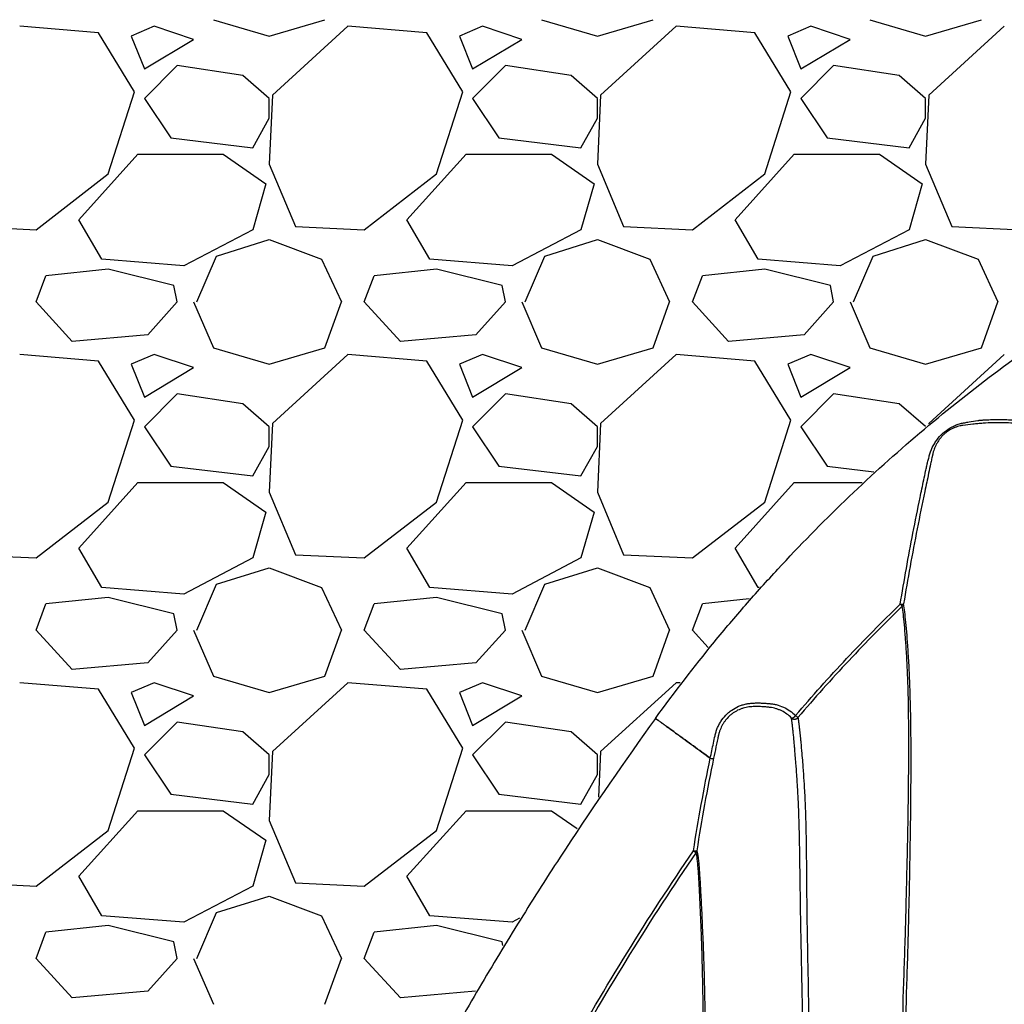
# Model space of a CAD drawing. Units: inches. Extents: x -109 to 811, y -536 to 36.
# Drawn here: x 33 to 45, y -9 to 3 of the extents above; entities that cross this region are included whole.
import ezdxf

# ---------------------------------------------------------------- set-up
doc = ezdxf.new("R2010")
doc.units = ezdxf.units.IN
doc.header["$MEASUREMENT"] = 0
doc.layers.add('0-BACKFILL INITIAL', color=253, linetype='Continuous')
doc.layers.add('0-EARTH', color=36, linetype='Continuous')

msp = doc.modelspace()

# ---------------------------------------------------------------- hatches: boundary and pattern name
at = {"layer": '0-EARTH'}
h = msp.add_hatch(dxfattribs=at)
h.set_pattern_fill('EARTH', color=256, scale=10, angle=45)
h.set_pattern_definition([(45, (1041.5923, 78.5608), (2e-16, 3.535534), [2.5, -2.5]), (45, (1040.9294, 79.2237), (2e-16, 3.535534), [2.5, -2.5]), (45, (1040.2665, 79.8866), (2e-16, 3.535534), [2.5, -2.5]), (135, (1040.2665, 80.3285), (-3.535534, 4e-16), [2.5, -2.5]), (135, (1040.9294, 80.9914), (-3.535534, 4e-16), [2.5, -2.5]), (135, (1041.5923, 81.6544), (-3.535534, 4e-16), [2.5, -2.5])])
edge = h.paths.add_edge_path()
edge.add_spline(control_points=[(30.663, -39.052), (34.909, -39.66), (48.407, -41.086), (69.217, -31.206), (99.936, -46.259), (103.553, -24.139), (96.076, -12.225), (106.36, 1.917), (99.605, 15.915), (103.464, 24.218), (104.813, 26.685)], knot_values=[199.46739, 199.46739, 199.46739, 199.46739, 212.226252, 240.531019, 268.88789, 281.13342, 295.155527, 307.652408, 326.694682, 334.881102, 334.881102, 334.881102, 334.881102], degree=3, periodic=0)
edge.add_line((104.813, 26.685), (94.5, 26.685))
edge.add_line((94.5, 26.685), (94.5, 8.685))
edge.add_line((94.5, 8.685), (94.5, -33.04))
edge.add_line((94.5, -33.04), (30.633, -33.04))
edge.add_spline(control_points=[(30.633, -33.04), (30.721, -34.107), (30.808, -36.111), (30.731, -38.115), (30.663, -39.052)], knot_values=[78.463718, 78.463718, 78.463718, 78.463718, 81.755713, 84.648142, 84.648142, 84.648142, 84.648142], degree=3, periodic=0)

# ---------------------------------------------------------------- linework, layer by layer
at = {"color": 7, "linetype": 'Continuous', "lineweight": 25}
for p, q in [((40.959, -5.084), (40.947, -5.076)), ((40.948, -5.075), (40.959, -5.083)), ((40.959, -5.083), (40.959, -5.084)), ((40.959, -5.084), (40.964, -5.087)), ((40.964, -5.088), (40.959, -5.084)), ((40.964, -5.087), (40.969, -5.091)), ((40.969, -5.091), (40.964, -5.088)), ((41.615, -5.561), (41.615, -5.561)), ((41.411, -6.689), (41.442, -6.71))]:
    msp.add_line(p, q, dxfattribs=at)
for centre, radius, start, end in [((43.948, -3.619), 0.0657, 255.4983, 292.0876), ((43.263, -4.334), 0.933, 42.0464, 44.2791), ((43.92, -3.67), 0.0539, 312.8468, 349.0156), ((42.597, -4.999), 0.0718, 276.6486, 324.7962), ((42.157, -5.635), 0.776, 47.2448, 49.9942), ((41.639, -5.483), 0.081, 253.34, 281.9418), ((41.638, -5.487), 0.0777, 253.1352, 283.1268), ((41.429, -6.608), 0.0826, 256.8644, 285.1509), ((41.398, -6.679), 0.0544, 324.7659, 350.1037)]:
    msp.add_arc(centre, radius, start, end, dxfattribs=at)
for points, knots in [([(40.947, -5.076), (41.178, -4.758), (41.417, -4.447), (41.728, -4.068), (41.791, -3.992), (41.918, -3.842), (41.982, -3.768), (42.175, -3.546), (42.306, -3.4), (42.969, -2.683), (43.528, -2.145), (44.701, -1.142), (45.316, -0.676), (46.601, 0.186), (47.271, 0.582), (48.146, 1.029), (48.322, 1.116), (48.676, 1.284), (48.854, 1.366), (49.39, 1.601), (49.752, 1.747), (50.847, 2.153), (51.592, 2.381), (52.542, 2.611), (52.733, 2.654), (53.117, 2.735), (53.31, 2.772), (53.89, 2.876), (54.277, 2.934), (55.44, 3.073), (56.219, 3.119), (57, 3.119)], [0, 0, 0, 0, 0.0625, 0.0625, 0.078125, 0.078125, 0.09375, 0.09375, 0.125, 0.125, 0.25, 0.25, 0.375, 0.375, 0.5, 0.5, 0.53125, 0.53125, 0.5625, 0.5625, 0.625, 0.625, 0.75, 0.75, 0.78125, 0.78125, 0.8125, 0.8125, 0.875, 0.875, 1, 1, 1, 1]), ([(44.876, -1.444), (44.877, -1.444), (44.878, -1.444), (44.88, -1.444), (44.883, -1.444), (44.889, -1.443), (44.902, -1.442), (44.928, -1.44), (44.95, -1.438), (44.995, -1.436), (45.024, -1.434), (45.112, -1.432), (45.171, -1.432), (45.288, -1.436), (45.347, -1.44), (45.464, -1.453), (45.522, -1.461), (45.608, -1.476), (45.637, -1.481), (45.673, -1.489), (45.68, -1.49), (45.694, -1.494), (45.701, -1.495), (45.722, -1.5), (45.736, -1.504), (45.777, -1.519), (45.804, -1.53), (45.854, -1.557), (45.878, -1.573), (45.923, -1.608), (45.944, -1.627), (45.983, -1.668), (46.001, -1.69), (46.025, -1.725), (46.032, -1.737), (46.047, -1.762), (46.054, -1.775), (46.072, -1.813), (46.083, -1.839), (46.092, -1.866)], [0, 0, 0, 0, 0.001953, 0.001953, 0.003906, 0.007813, 0.015625, 0.03125, 0.0625, 0.0625, 0.125, 0.125, 0.25, 0.25, 0.375, 0.375, 0.5, 0.5, 0.5625, 0.5625, 0.578125, 0.578125, 0.59375, 0.59375, 0.625, 0.625, 0.6875, 0.6875, 0.75, 0.75, 0.8125, 0.8125, 0.875, 0.875, 0.90625, 0.90625, 0.9375, 0.9375, 1, 1, 1, 1]), ([(44.263, -1.955), (44.268, -1.938), (44.273, -1.92), (44.28, -1.894), (44.283, -1.885), (44.287, -1.868), (44.29, -1.859), (44.303, -1.817), (44.317, -1.783), (44.342, -1.736), (44.351, -1.721), (44.371, -1.69), (44.382, -1.675), (44.416, -1.633), (44.442, -1.606), (44.5, -1.559), (44.531, -1.539), (44.58, -1.514), (44.596, -1.506), (44.63, -1.493), (44.647, -1.487), (44.673, -1.48), (44.681, -1.478), (44.699, -1.475), (44.707, -1.473), (44.734, -1.468), (44.751, -1.465), (44.804, -1.455), (44.84, -1.45), (44.876, -1.444)], [0, 0, 0, 0, 0.0625, 0.0625, 0.09375, 0.09375, 0.125, 0.125, 0.25, 0.25, 0.3125, 0.3125, 0.375, 0.375, 0.5, 0.5, 0.625, 0.625, 0.6875, 0.6875, 0.75, 0.75, 0.78125, 0.78125, 0.8125, 0.8125, 0.875, 0.875, 1, 1, 1, 1]), ([(44.694, -1.505), (44.691, -1.505), (44.689, -1.506), (44.683, -1.507), (44.675, -1.508), (44.667, -1.51), (44.65, -1.513), (44.64, -1.516), (44.618, -1.522), (44.607, -1.526), (44.586, -1.534), (44.576, -1.539), (44.545, -1.554), (44.525, -1.566), (44.496, -1.586), (44.487, -1.593), (44.469, -1.609), (44.46, -1.616), (44.435, -1.641), (44.42, -1.659), (44.393, -1.696), (44.381, -1.715), (44.36, -1.755), (44.351, -1.775), (44.34, -1.806), (44.337, -1.817), (44.332, -1.833), (44.331, -1.838), (44.328, -1.849), (44.327, -1.855), (44.326, -1.86)], [0, 0, 0, 0, 0.015625, 0.015625, 0.03125, 0.0625, 0.0625, 0.125, 0.125, 0.1875, 0.1875, 0.25, 0.25, 0.375, 0.375, 0.4375, 0.4375, 0.5, 0.5, 0.625, 0.625, 0.75, 0.75, 0.875, 0.875, 0.9375, 0.9375, 0.96875, 0.96875, 1, 1, 1, 1]), ([(45.676, -1.533), (45.674, -1.533), (45.671, -1.532), (45.666, -1.531), (45.659, -1.529), (45.641, -1.526), (45.626, -1.522), (45.596, -1.516), (45.576, -1.513), (45.515, -1.502), (45.474, -1.496), (45.351, -1.481), (45.269, -1.475), (45.104, -1.471), (45.022, -1.473), (44.919, -1.48), (44.898, -1.482), (44.857, -1.486), (44.836, -1.488), (44.775, -1.494), (44.734, -1.499), (44.694, -1.505)], [0, 0, 0, 0, 0.007813, 0.007813, 0.015625, 0.03125, 0.0625, 0.0625, 0.125, 0.125, 0.25, 0.25, 0.5, 0.5, 0.75, 0.75, 0.8125, 0.8125, 0.875, 0.875, 1, 1, 1, 1]), ([(44.326, -1.86), (44.325, -1.861), (44.325, -1.862), (44.324, -1.865), (44.324, -1.868), (44.322, -1.876), (44.318, -1.892), (44.315, -1.906), (44.309, -1.935), (44.305, -1.953), (44.293, -2.01), (44.269, -2.123), (44.245, -2.236), (44.197, -2.463), (44.167, -2.615), (44.078, -3.07), (44.022, -3.374), (43.972, -3.68)], [0, 0, 0, 0, 0.001953, 0.001953, 0.003906, 0.007812, 0.015625, 0.03125, 0.03125, 0.0625, 0.0625, 0.125, 0.25, 0.25, 0.5, 0.5, 1, 1, 1, 1]), ([(43.931, -3.683), (43.978, -3.393), (44.03, -3.104), (44.114, -2.672), (44.143, -2.528), (44.187, -2.313), (44.21, -2.206), (44.236, -2.08), (44.25, -2.018), (44.257, -1.987), (44.26, -1.971), (44.262, -1.963), (44.262, -1.96), (44.263, -1.958), (44.263, -1.956), (44.263, -1.955)], [0, 0, 0, 0, 0.5, 0.5, 0.75, 0.75, 0.875, 0.9375, 0.96875, 0.984375, 0.992187, 0.996094, 0.998047, 0.998047, 1, 1, 1, 1]), ([(42.656, -5.041), (42.857, -4.804), (43.064, -4.572), (43.49, -4.12), (43.708, -3.899), (43.931, -3.683)], [0, 0, 0, 0, 0.5, 0.5, 1, 1, 1, 1]), ([(43.956, -3.709), (43.733, -3.925), (43.516, -4.146), (43.091, -4.598), (42.884, -4.829), (42.684, -5.065)], [0, 0, 0, 0, 0.5, 0.5, 1, 1, 1, 1]), ([(43.968, -8.462), (43.978, -8.198), (43.987, -7.935), (44.002, -7.414), (44.008, -7.156), (44.017, -6.773), (44.02, -6.646), (44.024, -6.457), (44.025, -6.394), (44.027, -6.269), (44.028, -6.207), (44.031, -6.022), (44.032, -5.901), (44.034, -5.663), (44.035, -5.546), (44.035, -5.318), (44.035, -5.207), (44.033, -5.072), (44.033, -5.045), (44.032, -4.992), (44.032, -4.965), (44.031, -4.888), (44.03, -4.837), (44.026, -4.692), (44.023, -4.601), (44.016, -4.435), (44.012, -4.358), (44.006, -4.252), (44.003, -4.218), (43.999, -4.154), (43.997, -4.123), (43.99, -4.035), (43.986, -3.982), (43.973, -3.84), (43.965, -3.766), (43.956, -3.709)], [0, 0, 0, 0, 0.125, 0.125, 0.25, 0.25, 0.3125, 0.3125, 0.34375, 0.34375, 0.375, 0.375, 0.4375, 0.4375, 0.5, 0.5, 0.5625, 0.5625, 0.578125, 0.578125, 0.59375, 0.59375, 0.625, 0.625, 0.6875, 0.6875, 0.75, 0.75, 0.78125, 0.78125, 0.8125, 0.8125, 0.875, 0.875, 1, 1, 1, 1]), ([(44.007, -8.455), (44.016, -8.189), (44.024, -7.924), (44.038, -7.4), (44.044, -7.14), (44.051, -6.754), (44.053, -6.627), (44.056, -6.436), (44.057, -6.373), (44.059, -6.247), (44.06, -6.185), (44.061, -5.999), (44.062, -5.878), (44.063, -5.638), (44.063, -5.521), (44.062, -5.292), (44.061, -5.18), (44.058, -5.045), (44.058, -5.018), (44.057, -4.964), (44.056, -4.938), (44.054, -4.86), (44.053, -4.81), (44.048, -4.664), (44.045, -4.573), (44.037, -4.406), (44.032, -4.329), (44.025, -4.223), (44.023, -4.189), (44.018, -4.124), (44.016, -4.093), (44.009, -4.006), (44.004, -3.953), (43.99, -3.811), (43.981, -3.737), (43.972, -3.68)], [0, 0, 0, 0, 0.125, 0.125, 0.25, 0.25, 0.3125, 0.3125, 0.34375, 0.34375, 0.375, 0.375, 0.4375, 0.4375, 0.5, 0.5, 0.5625, 0.5625, 0.578125, 0.578125, 0.59375, 0.59375, 0.625, 0.625, 0.6875, 0.6875, 0.75, 0.75, 0.78125, 0.78125, 0.8125, 0.8125, 0.875, 0.875, 1, 1, 1, 1]), ([(41.615, -5.561), (41.628, -5.5), (41.641, -5.439), (41.66, -5.347), (41.667, -5.317), (41.677, -5.271), (41.681, -5.256), (41.69, -5.226), (41.695, -5.211), (41.707, -5.182), (41.713, -5.168), (41.728, -5.14), (41.736, -5.126), (41.762, -5.085), (41.782, -5.06), (41.816, -5.025), (41.827, -5.014), (41.852, -4.993), (41.865, -4.983), (41.904, -4.956), (41.932, -4.941), (41.976, -4.922), (41.991, -4.916), (42.021, -4.907), (42.036, -4.903), (42.067, -4.896), (42.082, -4.894), (42.105, -4.891), (42.113, -4.89), (42.128, -4.889), (42.136, -4.889), (42.159, -4.888), (42.174, -4.887), (42.205, -4.887), (42.22, -4.887), (42.251, -4.889), (42.267, -4.89), (42.297, -4.892), (42.313, -4.893), (42.343, -4.896), (42.359, -4.897), (42.389, -4.902), (42.404, -4.904), (42.449, -4.915), (42.478, -4.925), (42.534, -4.95), (42.56, -4.965), (42.61, -5), (42.634, -5.019), (42.656, -5.041)], [0, 0, 0, 0, 0.125, 0.125, 0.1875, 0.1875, 0.21875, 0.21875, 0.25, 0.25, 0.28125, 0.28125, 0.3125, 0.3125, 0.375, 0.375, 0.40625, 0.40625, 0.4375, 0.4375, 0.5, 0.5, 0.53125, 0.53125, 0.5625, 0.5625, 0.59375, 0.59375, 0.609375, 0.609375, 0.625, 0.625, 0.65625, 0.65625, 0.6875, 0.6875, 0.71875, 0.71875, 0.75, 0.75, 0.78125, 0.78125, 0.8125, 0.8125, 0.875, 0.875, 0.9375, 0.9375, 1, 1, 1, 1]), ([(42.122, -4.933), (42.119, -4.933), (42.116, -4.933), (42.11, -4.934), (42.101, -4.934), (42.092, -4.935), (42.074, -4.938), (42.051, -4.941), (42.028, -4.947), (42.005, -4.954), (41.993, -4.958), (41.96, -4.971), (41.938, -4.982), (41.908, -5.001), (41.897, -5.007), (41.878, -5.022), (41.868, -5.029), (41.84, -5.053), (41.823, -5.071), (41.8, -5.099), (41.793, -5.109), (41.779, -5.129), (41.772, -5.139), (41.754, -5.171), (41.744, -5.193), (41.731, -5.227), (41.727, -5.238), (41.722, -5.255), (41.72, -5.261), (41.717, -5.273), (41.716, -5.279), (41.714, -5.285)], [0, 0, 0, 0, 0.015625, 0.015625, 0.03125, 0.0625, 0.0625, 0.125, 0.1875, 0.1875, 0.25, 0.25, 0.375, 0.375, 0.4375, 0.4375, 0.5, 0.5, 0.625, 0.625, 0.6875, 0.6875, 0.75, 0.75, 0.875, 0.875, 0.9375, 0.9375, 0.96875, 0.96875, 1, 1, 1, 1]), ([(42.244, -4.933), (42.224, -4.932), (42.203, -4.931), (42.173, -4.931), (42.162, -4.931), (42.142, -4.932), (42.132, -4.933), (42.122, -4.933)], [0, 0, 0, 0, 0.5, 0.5, 0.75, 0.75, 1, 1, 1, 1]), ([(42.344, -4.941), (42.339, -4.941), (42.335, -4.941), (42.327, -4.94), (42.323, -4.939), (42.31, -4.938), (42.302, -4.937), (42.277, -4.935), (42.261, -4.934), (42.244, -4.933)], [0, 0, 0, 0, 0.125, 0.125, 0.25, 0.25, 0.5, 0.5, 1, 1, 1, 1]), ([(42.606, -5.071), (42.588, -5.053), (42.569, -5.037), (42.529, -5.008), (42.508, -4.996), (42.475, -4.979), (42.464, -4.974), (42.441, -4.965), (42.429, -4.961), (42.393, -4.95), (42.369, -4.945), (42.344, -4.941)], [0, 0, 0, 0, 0.25, 0.25, 0.5, 0.5, 0.625, 0.625, 0.75, 0.75, 1, 1, 1, 1]), ([(40.947, -5.076), (40.57, -5.598), (40.204, -6.128), (39.674, -6.937), (39.5, -7.209), (39.159, -7.756), (38.825, -8.307), (38.503, -8.866), (38.187, -9.428), (38.033, -9.711), (37.579, -10.565), (37.29, -11.142), (36.738, -12.308), (36.476, -12.896), (36.103, -13.789), (35.982, -14.087), (35.747, -14.688), (35.633, -14.989), (35.081, -16.502), (34.695, -17.73), (34.366, -18.977)], [0, 0, 0, 0, 0.125, 0.125, 0.1875, 0.1875, 0.25, 0.3125, 0.3125, 0.375, 0.375, 0.5, 0.5, 0.625, 0.625, 0.6875, 0.6875, 0.75, 0.75, 1, 1, 1, 1]), ([(40.969, -5.091), (40.97, -5.091), (40.97, -5.092), (40.973, -5.093), (40.975, -5.094), (40.977, -5.096), (40.978, -5.097), (40.981, -5.098), (40.982, -5.099), (40.985, -5.102), (40.987, -5.104), (40.993, -5.109), (40.996, -5.112), (41.004, -5.117), (41.008, -5.119), (41.02, -5.128), (41.029, -5.135), (41.045, -5.146), (41.05, -5.15), (41.062, -5.159), (41.068, -5.163), (41.086, -5.176), (41.1, -5.185), (41.121, -5.201), (41.128, -5.206), (41.143, -5.217), (41.15, -5.222), (41.173, -5.239), (41.189, -5.251), (41.214, -5.269), (41.223, -5.275), (41.24, -5.287), (41.248, -5.293), (41.274, -5.312), (41.325, -5.349), (41.445, -5.436), (41.547, -5.511), (41.615, -5.561)], [0, 0, 0, 0, 0.03125, 0.03125, 0.0625, 0.0625, 0.078125, 0.078125, 0.09375, 0.09375, 0.125, 0.125, 0.15625, 0.15625, 0.1875, 0.1875, 0.25, 0.25, 0.28125, 0.28125, 0.3125, 0.3125, 0.375, 0.375, 0.40625, 0.40625, 0.4375, 0.4375, 0.5, 0.5, 0.53125, 0.53125, 0.5625, 0.5625, 0.625, 0.75, 1, 1, 1, 1]), ([(41.615, -5.561), (41.547, -5.511), (41.444, -5.436), (41.325, -5.349), (41.273, -5.312), (41.248, -5.293), (41.239, -5.287), (41.222, -5.275), (41.214, -5.269), (41.189, -5.251), (41.173, -5.239), (41.15, -5.223), (41.142, -5.217), (41.127, -5.206), (41.12, -5.201), (41.099, -5.185), (41.086, -5.176), (41.068, -5.163), (41.062, -5.159), (41.05, -5.15), (41.045, -5.146), (41.029, -5.134), (41.02, -5.128), (41.007, -5.119), (41.003, -5.117), (40.996, -5.112), (40.993, -5.109), (40.987, -5.104), (40.985, -5.102), (40.982, -5.099), (40.982, -5.099), (40.98, -5.098), (40.98, -5.098), (40.978, -5.096), (40.977, -5.096), (40.974, -5.094), (40.973, -5.093), (40.97, -5.092), (40.97, -5.091), (40.969, -5.091)], [0, 0, 0, 0, 0.25, 0.375, 0.4375, 0.4375, 0.46875, 0.46875, 0.5, 0.5, 0.5625, 0.5625, 0.59375, 0.59375, 0.625, 0.625, 0.6875, 0.6875, 0.71875, 0.71875, 0.75, 0.75, 0.8125, 0.8125, 0.84375, 0.84375, 0.875, 0.875, 0.90625, 0.90625, 0.914063, 0.914063, 0.921875, 0.921875, 0.9375, 0.9375, 0.96875, 0.96875, 1, 1, 1, 1]), ([(42.606, -5.071), (42.607, -5.072), (42.609, -5.074), (42.613, -5.076), (42.617, -5.078), (42.621, -5.08), (42.625, -5.082), (42.629, -5.083), (42.633, -5.084), (42.637, -5.084), (42.642, -5.084), (42.647, -5.084), (42.654, -5.083), (42.662, -5.081), (42.67, -5.077), (42.678, -5.072), (42.682, -5.067), (42.684, -5.065)], [0, 0, 0, 0, 0.053423, 0.106055, 0.157906, 0.208988, 0.259316, 0.308904, 0.357768, 0.405926, 0.453396, 0.500198, 0.596864, 0.695025, 0.794837, 0.896451, 1, 1, 1, 1]), ([(42.786, -11.598), (42.785, -11.506), (42.782, -11.311), (42.779, -11.006), (42.775, -10.681), (42.77, -10.354), (42.765, -10.032), (42.761, -9.721), (42.756, -9.421), (42.751, -9.14), (42.746, -8.881), (42.741, -8.641), (42.736, -8.418), (42.731, -8.192), (42.727, -7.964), (42.722, -7.744), (42.718, -7.547), (42.715, -7.36), (42.713, -7.174), (42.71, -6.986), (42.708, -6.813), (42.705, -6.649), (42.702, -6.497), (42.699, -6.353), (42.694, -6.219), (42.689, -6.086), (42.683, -5.975), (42.677, -5.873), (42.671, -5.781), (42.665, -5.691), (42.659, -5.613), (42.653, -5.546), (42.648, -5.484), (42.643, -5.424), (42.638, -5.362), (42.632, -5.3), (42.626, -5.242), (42.621, -5.194), (42.616, -5.151), (42.611, -5.109), (42.607, -5.084), (42.606, -5.071)], [0, 0, 0, 0, 0.033676, 0.071019, 0.111848, 0.153174, 0.191485, 0.230765, 0.268559, 0.302981, 0.335924, 0.366085, 0.393567, 0.420975, 0.452433, 0.481832, 0.50679, 0.530081, 0.556532, 0.5818, 0.606964, 0.628785, 0.651747, 0.673566, 0.6943, 0.714526, 0.738294, 0.751858, 0.770255, 0.791148, 0.80747, 0.821646, 0.83827, 0.854687, 0.870865, 0.892637, 0.91468, 0.93401, 0.951871, 0.973799, 1, 1, 1, 1]), ([(42.684, -5.065), (42.684, -5.068), (42.685, -5.074), (42.687, -5.084), (42.688, -5.094), (42.69, -5.104), (42.691, -5.115), (42.692, -5.126), (42.694, -5.137), (42.695, -5.149), (42.697, -5.161), (42.698, -5.174), (42.7, -5.186), (42.701, -5.2), (42.703, -5.213), (42.705, -5.227), (42.706, -5.241), (42.708, -5.256), (42.709, -5.271), (42.711, -5.286), (42.712, -5.302), (42.714, -5.318), (42.716, -5.334), (42.717, -5.351), (42.722, -5.403), (42.73, -5.486), (42.741, -5.627), (42.753, -5.78), (42.764, -5.962), (42.773, -6.151), (42.779, -6.352), (42.784, -6.573), (42.786, -6.751), (42.787, -6.913), (42.788, -7.067), (42.791, -7.35), (42.796, -7.713), (42.805, -8.166), (42.814, -8.631), (42.822, -9.06), (42.828, -9.398), (42.832, -9.643), (42.836, -9.885), (42.839, -10.129), (42.842, -10.387), (42.844, -10.585), (42.846, -10.743), (42.847, -10.858), (42.849, -11.002), (42.851, -11.176), (42.853, -11.379), (42.855, -11.525), (42.855, -11.603)], [0, 0, 0, 0, 0.006053, 0.012063, 0.018028, 0.023952, 0.029833, 0.035673, 0.041473, 0.047233, 0.052954, 0.058636, 0.064281, 0.069888, 0.07546, 0.080996, 0.086498, 0.091965, 0.0974, 0.102802, 0.108173, 0.113513, 0.118823, 0.124104, 0.129357, 0.166437, 0.192752, 0.231032, 0.261925, 0.2942, 0.32669, 0.356703, 0.393282, 0.403232, 0.424694, 0.457256, 0.518221, 0.568626, 0.633202, 0.695803, 0.730523, 0.759475, 0.787243, 0.820373, 0.849699, 0.882804, 0.893445, 0.907574, 0.925237, 0.946488, 0.971387, 1, 1, 1, 1]), ([(41.714, -5.285), (41.714, -5.288), (41.713, -5.291), (41.712, -5.296), (41.71, -5.305), (41.705, -5.325), (41.697, -5.366), (41.68, -5.447), (41.665, -5.516), (41.655, -5.562)], [0, 0, 0, 0, 0.03125, 0.03125, 0.0625, 0.125, 0.25, 0.5, 1, 1, 1, 1]), ([(39.846, -9.21), (40.09, -8.78), (40.341, -8.353), (40.861, -7.512), (41.131, -7.097), (41.411, -6.689)], [0, 0, 0, 0, 0.5, 0.5, 1, 1, 1, 1]), ([(41.442, -6.71), (41.162, -7.118), (40.893, -7.532), (40.373, -8.373), (40.122, -8.799), (39.879, -9.229)], [0, 0, 0, 0, 0.5, 0.5, 1, 1, 1, 1]), ([(41.525, -11.68), (41.527, -11.414), (41.529, -11.15), (41.532, -10.626), (41.533, -10.366), (41.535, -9.852), (41.535, -9.598), (41.534, -9.223), (41.533, -9.099), (41.532, -8.854), (41.531, -8.732), (41.529, -8.553), (41.528, -8.493), (41.526, -8.404), (41.526, -8.375), (41.525, -8.316), (41.524, -8.287), (41.521, -8.144), (41.518, -8.033), (41.512, -7.819), (41.508, -7.717), (41.503, -7.596), (41.502, -7.572), (41.5, -7.525), (41.499, -7.501), (41.496, -7.433), (41.494, -7.389), (41.489, -7.262), (41.485, -7.186), (41.478, -7.047), (41.474, -6.986), (41.469, -6.919), (41.468, -6.906), (41.466, -6.881), (41.465, -6.869), (41.462, -6.835), (41.46, -6.815), (41.453, -6.76), (41.448, -6.732), (41.442, -6.71)], [0, 0, 0, 0, 0.125, 0.125, 0.25, 0.25, 0.375, 0.375, 0.4375, 0.4375, 0.5, 0.5, 0.53125, 0.53125, 0.546875, 0.546875, 0.5625, 0.5625, 0.625, 0.625, 0.6875, 0.6875, 0.703125, 0.703125, 0.71875, 0.71875, 0.75, 0.75, 0.8125, 0.8125, 0.875, 0.875, 0.890625, 0.890625, 0.90625, 0.90625, 0.9375, 0.9375, 1, 1, 1, 1]), ([(41.451, -6.688), (41.457, -6.709), (41.462, -6.737), (41.469, -6.792), (41.472, -6.812), (41.475, -6.845), (41.476, -6.857), (41.478, -6.882), (41.479, -6.894), (41.484, -6.961), (41.488, -7.021), (41.496, -7.158), (41.5, -7.234), (41.506, -7.359), (41.508, -7.403), (41.512, -7.471), (41.513, -7.494), (41.515, -7.541), (41.516, -7.564), (41.521, -7.685), (41.526, -7.786), (41.534, -7.998), (41.537, -8.108), (41.542, -8.279), (41.543, -8.338), (41.545, -8.455), (41.547, -8.515), (41.55, -8.694), (41.552, -8.816), (41.554, -9.062), (41.555, -9.187), (41.558, -9.565), (41.559, -9.822), (41.559, -10.213), (41.559, -10.344), (41.559, -10.608), (41.559, -10.74), (41.558, -11.006), (41.558, -11.139), (41.557, -11.339), (41.557, -11.406), (41.556, -11.506), (41.556, -11.556), (41.556, -11.607), (41.555, -11.64), (41.555, -11.657), (41.555, -11.674)], [0, 0, 0, 0, 0.0625, 0.0625, 0.09375, 0.09375, 0.109375, 0.109375, 0.125, 0.125, 0.1875, 0.1875, 0.25, 0.25, 0.28125, 0.28125, 0.296875, 0.296875, 0.3125, 0.3125, 0.375, 0.375, 0.4375, 0.4375, 0.46875, 0.46875, 0.5, 0.5, 0.5625, 0.5625, 0.625, 0.625, 0.75, 0.75, 0.8125, 0.8125, 0.875, 0.875, 0.9375, 0.9375, 0.96875, 0.96875, 0.984375, 0.992187, 0.992187, 1, 1, 1, 1]), ([(43.786, -18.499), (43.792, -18.079), (43.798, -17.659), (43.808, -16.819), (43.814, -16.399), (43.831, -15.139), (43.845, -14.299), (43.868, -13.041), (43.876, -12.622), (43.893, -11.785), (43.902, -11.367), (43.92, -10.533), (43.93, -10.117), (43.944, -9.495), (43.949, -9.288), (43.959, -8.874), (43.964, -8.668), (43.968, -8.462)], [0, 0, 0, 0, 0.125, 0.125, 0.25, 0.25, 0.5, 0.5, 0.625, 0.625, 0.75, 0.75, 0.875, 0.875, 0.9375, 0.9375, 1, 1, 1, 1]), ([(43.826, -18.498), (43.832, -18.078), (43.838, -17.658), (43.849, -16.817), (43.855, -16.397), (43.872, -15.137), (43.886, -14.296), (43.909, -13.037), (43.917, -12.618), (43.934, -11.78), (43.943, -11.362), (43.961, -10.527), (43.97, -10.111), (43.984, -9.488), (43.989, -9.281), (43.998, -8.867), (44.002, -8.66), (44.007, -8.455)], [0, 0, 0, 0, 0.125, 0.125, 0.25, 0.25, 0.5, 0.5, 0.625, 0.625, 0.75, 0.75, 0.875, 0.875, 0.9375, 0.9375, 1, 1, 1, 1])]:
    msp.add_open_spline(points, degree=3, knots=knots, dxfattribs=at)
for points in [[(41.411, -6.689), (41.469, -6.311), (41.538, -5.935), (41.615, -5.561)], [(41.655, -5.562), (41.578, -5.936), (41.509, -6.311), (41.451, -6.688)]]:
    msp.add_open_spline(points, degree=3, dxfattribs=at)
at = {"layer": '0-BACKFILL INITIAL', "linetype": 'Continuous'}
for p, q in [((34.159, 3.28), (33.199, 3.36)), ((35.559, 3.44), (36.239, 3.24)), ((36.239, 3.24), (36.919, 3.44)), ((37.199, 3.36), (36.279, 2.52)), ((38.159, 3.28), (37.199, 3.36)), ((39.559, 3.44), (40.239, 3.24)), ((40.239, 3.24), (40.919, 3.44)), ((41.199, 3.36), (40.279, 2.52)), ((42.159, 3.28), (41.199, 3.36)), ((43.559, 3.44), (44.239, 3.24)), ((44.239, 3.24), (44.919, 3.44)), ((45.199, 3.36), (44.279, 2.52)), ((34.599, 2.56), (34.159, 3.28)), ((34.839, 3.36), (34.559, 3.24)), ((35.319, 3.2), (34.839, 3.36)), ((38.599, 2.56), (38.159, 3.28)), ((38.839, 3.36), (38.559, 3.24)), ((39.319, 3.2), (38.839, 3.36)), ((42.599, 2.56), (42.159, 3.28)), ((42.839, 3.36), (42.559, 3.24)), ((43.319, 3.2), (42.839, 3.36)), ((34.559, 3.24), (34.719, 2.84)), ((34.719, 2.84), (35.319, 3.2)), ((38.559, 3.24), (38.719, 2.84)), ((38.719, 2.84), (39.319, 3.2)), ((42.559, 3.24), (42.719, 2.84)), ((42.719, 2.84), (43.319, 3.2)), ((35.119, 2.88), (34.719, 2.48)), ((35.919, 2.76), (35.119, 2.88)), ((39.119, 2.88), (38.719, 2.48)), ((39.919, 2.76), (39.119, 2.88)), ((43.119, 2.88), (42.719, 2.48)), ((43.919, 2.76), (43.119, 2.88)), ((36.239, 2.48), (35.919, 2.76)), ((40.239, 2.48), (39.919, 2.76)), ((44.239, 2.48), (43.919, 2.76)), ((34.279, 1.56), (34.599, 2.56)), ((36.279, 2.52), (36.239, 1.68)), ((38.279, 1.56), (38.599, 2.56)), ((40.279, 2.52), (40.239, 1.68)), ((42.279, 1.56), (42.599, 2.56)), ((44.279, 2.52), (44.239, 1.68)), ((34.719, 2.48), (35.039, 2)), ((36.239, 2.24), (36.239, 2.48)), ((38.719, 2.48), (39.039, 2)), ((40.239, 2.24), (40.239, 2.48)), ((42.719, 2.48), (43.039, 2)), ((44.239, 2.24), (44.239, 2.48)), ((36.039, 1.88), (36.239, 2.24)), ((40.039, 1.88), (40.239, 2.24)), ((44.039, 1.88), (44.239, 2.24)), ((35.039, 2), (36.039, 1.88)), ((39.039, 2), (40.039, 1.88)), ((43.039, 2), (44.039, 1.88)), ((35.679, 1.8), (36.199, 1.44)), ((39.679, 1.8), (40.199, 1.44)), ((43.679, 1.8), (44.199, 1.44)), ((33.919, 1), (34.639, 1.8)), ((34.639, 1.8), (35.679, 1.8)), ((36.239, 1.68), (36.559, 0.92)), ((37.919, 1), (38.639, 1.8)), ((38.639, 1.8), (39.679, 1.8)), ((40.239, 1.68), (40.559, 0.92)), ((41.919, 1), (42.639, 1.8)), ((42.639, 1.8), (43.679, 1.8)), ((44.239, 1.68), (44.559, 0.92)), ((33.399, 0.88), (34.279, 1.56)), ((37.399, 0.88), (38.279, 1.56)), ((41.399, 0.88), (42.279, 1.56)), ((36.199, 1.44), (36.039, 0.88)), ((40.199, 1.44), (40.039, 0.88)), ((44.199, 1.44), (44.039, 0.88)), ((34.199, 0.52), (33.919, 1)), ((38.199, 0.52), (37.919, 1)), ((42.199, 0.52), (41.919, 1)), ((32.559, 0.92), (33.399, 0.88)), ((36.039, 0.88), (35.199, 0.44)), ((36.559, 0.92), (37.399, 0.88)), ((40.039, 0.88), (39.199, 0.44)), ((40.559, 0.92), (41.399, 0.88)), ((44.039, 0.88), (43.199, 0.44)), ((44.559, 0.92), (45.399, 0.88)), ((35.599, 0.56), (36.239, 0.76)), ((36.239, 0.76), (36.879, 0.52)), ((39.599, 0.56), (40.239, 0.76)), ((40.239, 0.76), (40.879, 0.52)), ((43.599, 0.56), (44.239, 0.76)), ((44.239, 0.76), (44.879, 0.52)), ((35.199, 0.44), (34.199, 0.52)), ((35.359, 0), (35.599, 0.56)), ((36.879, 0.52), (37.119, 0)), ((39.199, 0.44), (38.199, 0.52)), ((39.359, 0), (39.599, 0.56)), ((40.879, 0.52), (41.119, 0)), ((43.199, 0.44), (42.199, 0.52)), ((43.359, 0), (43.599, 0.56)), ((44.879, 0.52), (45.119, 0)), ((34.279, 0.4), (33.519, 0.32)), ((35.079, 0.2), (34.279, 0.4)), ((38.279, 0.4), (37.519, 0.32)), ((39.079, 0.2), (38.279, 0.4)), ((42.279, 0.4), (41.519, 0.32)), ((43.079, 0.2), (42.279, 0.4)), ((33.399, 0), (33.519, 0.32)), ((37.399, 0), (37.519, 0.32)), ((41.399, 0), (41.519, 0.32)), ((35.119, 0), (35.079, 0.2)), ((39.119, 0), (39.079, 0.2)), ((43.119, 0), (43.079, 0.2)), ((35.319, 0), (35.559, -0.56)), ((36.919, -0.56), (37.119, 0)), ((39.319, 0), (39.559, -0.56)), ((40.919, -0.56), (41.119, 0)), ((43.319, 0), (43.559, -0.56)), ((44.919, -0.56), (45.119, 0)), ((33.839, -0.48), (33.399, 0)), ((35.119, 0), (34.759, -0.4)), ((37.839, -0.48), (37.399, 0)), ((39.119, 0), (38.759, -0.4)), ((41.839, -0.48), (41.399, 0)), ((43.119, 0), (42.759, -0.4)), ((34.759, -0.4), (33.839, -0.48)), ((38.759, -0.4), (37.839, -0.48)), ((42.759, -0.4), (41.839, -0.48)), ((35.559, -0.56), (36.239, -0.76)), ((36.239, -0.76), (36.919, -0.56)), ((39.559, -0.56), (40.239, -0.76)), ((40.239, -0.76), (40.919, -0.56)), ((43.559, -0.56), (44.239, -0.76)), ((44.239, -0.76), (44.919, -0.56)), ((34.159, -0.72), (33.199, -0.64)), ((34.839, -0.64), (34.559, -0.76)), ((35.319, -0.8), (34.839, -0.64)), ((37.199, -0.64), (36.279, -1.48)), ((38.159, -0.72), (37.199, -0.64)), ((38.839, -0.64), (38.559, -0.76)), ((39.319, -0.8), (38.839, -0.64)), ((41.199, -0.64), (40.279, -1.48)), ((42.159, -0.72), (41.199, -0.64)), ((42.839, -0.64), (42.559, -0.76)), ((43.319, -0.8), (42.839, -0.64)), ((45.199, -0.64), (44.279, -1.48)), ((34.599, -1.44), (34.159, -0.72)), ((34.559, -0.76), (34.719, -1.16)), ((34.719, -1.16), (35.319, -0.8)), ((38.599, -1.44), (38.159, -0.72)), ((38.559, -0.76), (38.719, -1.16)), ((38.719, -1.16), (39.319, -0.8)), ((42.599, -1.44), (42.159, -0.72)), ((42.559, -0.76), (42.719, -1.16)), ((42.719, -1.16), (43.319, -0.8)), ((35.119, -1.12), (34.719, -1.52)), ((35.919, -1.24), (35.119, -1.12)), ((39.119, -1.12), (38.719, -1.52)), ((39.919, -1.24), (39.119, -1.12)), ((43.119, -1.12), (42.719, -1.52)), ((43.919, -1.24), (43.119, -1.12)), ((36.239, -1.52), (35.919, -1.24)), ((40.239, -1.52), (39.919, -1.24)), ((44.237, -1.519), (43.919, -1.24)), ((34.279, -2.44), (34.599, -1.44)), ((34.719, -1.52), (35.039, -2)), ((36.279, -1.48), (36.239, -2.32)), ((36.239, -1.76), (36.239, -1.52)), ((38.279, -2.44), (38.599, -1.44)), ((38.719, -1.52), (39.039, -2)), ((40.279, -1.48), (40.239, -2.32)), ((40.239, -1.76), (40.239, -1.52)), ((42.279, -2.44), (42.599, -1.44)), ((42.719, -1.52), (43.039, -2)), ((44.279, -1.48), (44.279, -1.484)), ((36.039, -2.12), (36.239, -1.76)), ((40.039, -2.12), (40.239, -1.76)), ((35.039, -2), (36.039, -2.12)), ((39.039, -2), (40.039, -2.12)), ((43.039, -2), (43.61, -2.069)), ((33.919, -3), (34.639, -2.2)), ((34.639, -2.2), (35.679, -2.2)), ((35.679, -2.2), (36.199, -2.56)), ((37.919, -3), (38.639, -2.2)), ((38.639, -2.2), (39.679, -2.2)), ((39.679, -2.2), (40.199, -2.56)), ((41.919, -3), (42.639, -2.2)), ((42.639, -2.2), (43.467, -2.2)), ((36.239, -2.32), (36.559, -3.08)), ((40.239, -2.32), (40.559, -3.08)), ((33.399, -3.12), (34.279, -2.44)), ((37.399, -3.12), (38.279, -2.44)), ((41.399, -3.12), (42.279, -2.44)), ((36.199, -2.56), (36.039, -3.12)), ((40.199, -2.56), (40.039, -3.12)), ((32.559, -3.08), (33.399, -3.12)), ((34.199, -3.48), (33.919, -3)), ((36.039, -3.12), (35.199, -3.56)), ((36.559, -3.08), (37.399, -3.12)), ((38.199, -3.48), (37.919, -3)), ((40.039, -3.12), (39.199, -3.56)), ((40.559, -3.08), (41.399, -3.12)), ((42.199, -3.48), (41.919, -3)), ((35.599, -3.44), (36.239, -3.24)), ((39.599, -3.44), (40.239, -3.24)), ((36.239, -3.24), (36.879, -3.48)), ((40.239, -3.24), (40.879, -3.48)), ((35.199, -3.56), (34.199, -3.48)), ((35.359, -4), (35.599, -3.44)), ((36.879, -3.48), (37.119, -4)), ((39.199, -3.56), (38.199, -3.48)), ((39.359, -4), (39.599, -3.44)), ((40.879, -3.48), (41.119, -4)), ((42.212, -3.481), (42.199, -3.48)), ((34.279, -3.6), (33.519, -3.68)), ((38.279, -3.6), (37.519, -3.68)), ((33.399, -4), (33.519, -3.68)), ((35.079, -3.8), (34.279, -3.6)), ((37.399, -4), (37.519, -3.68)), ((39.079, -3.8), (38.279, -3.6)), ((41.399, -4), (41.519, -3.68)), ((42.089, -3.62), (41.519, -3.68)), ((35.119, -4), (35.079, -3.8)), ((39.119, -4), (39.079, -3.8)), ((33.839, -4.48), (33.399, -4)), ((35.119, -4), (34.759, -4.4)), ((35.319, -4), (35.559, -4.56)), ((36.919, -4.56), (37.119, -4)), ((37.839, -4.48), (37.399, -4)), ((39.119, -4), (38.759, -4.4)), ((39.319, -4), (39.559, -4.56)), ((40.919, -4.56), (41.119, -4)), ((41.591, -4.21), (41.399, -4)), ((34.759, -4.4), (33.839, -4.48)), ((38.759, -4.4), (37.839, -4.48)), ((35.559, -4.56), (36.239, -4.76)), ((39.559, -4.56), (40.239, -4.76)), ((34.159, -4.72), (33.199, -4.64)), ((34.839, -4.64), (34.559, -4.76)), ((35.319, -4.8), (34.839, -4.64)), ((36.239, -4.76), (36.919, -4.56)), ((37.199, -4.64), (36.279, -5.48)), ((38.159, -4.72), (37.199, -4.64)), ((38.839, -4.64), (38.559, -4.76)), ((39.319, -4.8), (38.839, -4.64)), ((40.239, -4.76), (40.919, -4.56)), ((41.199, -4.64), (40.279, -5.48)), ((41.249, -4.644), (41.199, -4.64)), ((34.599, -5.44), (34.159, -4.72)), ((34.559, -4.76), (34.719, -5.16)), ((34.719, -5.16), (35.319, -4.8)), ((38.599, -5.44), (38.159, -4.72)), ((38.559, -4.76), (38.719, -5.16)), ((38.719, -5.16), (39.319, -4.8)), ((35.119, -5.12), (34.719, -5.52)), ((35.919, -5.24), (35.119, -5.12)), ((39.119, -5.12), (38.719, -5.52)), ((39.919, -5.24), (39.119, -5.12)), ((36.239, -5.52), (35.919, -5.24)), ((40.239, -5.52), (39.919, -5.24)), ((34.279, -6.44), (34.599, -5.44)), ((34.719, -5.52), (35.039, -6)), ((36.279, -5.48), (36.239, -6.32)), ((36.239, -5.76), (36.239, -5.52)), ((38.279, -6.44), (38.599, -5.44)), ((38.719, -5.52), (39.039, -6)), ((40.239, -5.76), (40.239, -5.52)), ((40.279, -5.48), (40.252, -6.036)), ((36.039, -6.12), (36.239, -5.76)), ((40.039, -6.12), (40.239, -5.76)), ((35.039, -6), (36.039, -6.12)), ((39.039, -6), (40.039, -6.12)), ((33.919, -7), (34.639, -6.2)), ((34.639, -6.2), (35.679, -6.2)), ((35.679, -6.2), (36.199, -6.56)), ((37.919, -7), (38.639, -6.2)), ((38.639, -6.2), (39.679, -6.2)), ((39.679, -6.2), (39.995, -6.419)), ((36.239, -6.32), (36.559, -7.08)), ((33.399, -7.12), (34.279, -6.44)), ((37.399, -7.12), (38.279, -6.44)), ((36.199, -6.56), (36.039, -7.12)), ((34.199, -7.48), (33.919, -7)), ((38.199, -7.48), (37.919, -7)), ((32.559, -7.08), (33.399, -7.12)), ((36.039, -7.12), (35.199, -7.56)), ((36.559, -7.08), (37.399, -7.12)), ((35.599, -7.44), (36.239, -7.24)), ((36.239, -7.24), (36.879, -7.48)), ((35.199, -7.56), (34.199, -7.48)), ((35.359, -8), (35.599, -7.44)), ((36.879, -7.48), (37.119, -8)), ((39.199, -7.56), (38.199, -7.48)), ((39.292, -7.511), (39.199, -7.56)), ((34.279, -7.6), (33.519, -7.68)), ((35.079, -7.8), (34.279, -7.6)), ((38.279, -7.6), (37.519, -7.68)), ((39.079, -7.8), (38.279, -7.6)), ((33.399, -8), (33.519, -7.68)), ((37.399, -8), (37.519, -7.68)), ((35.119, -8), (35.079, -7.8)), ((39.088, -7.843), (39.079, -7.8)), ((33.839, -8.48), (33.399, -8)), ((35.119, -8), (34.759, -8.4)), ((35.319, -8), (35.559, -8.56)), ((36.919, -8.56), (37.119, -8)), ((37.839, -8.48), (37.399, -8)), ((34.759, -8.4), (33.839, -8.48)), ((38.754, -8.4), (37.839, -8.48))]:
    msp.add_line(p, q, dxfattribs=at)

doc.saveas('drawing.dxf')
